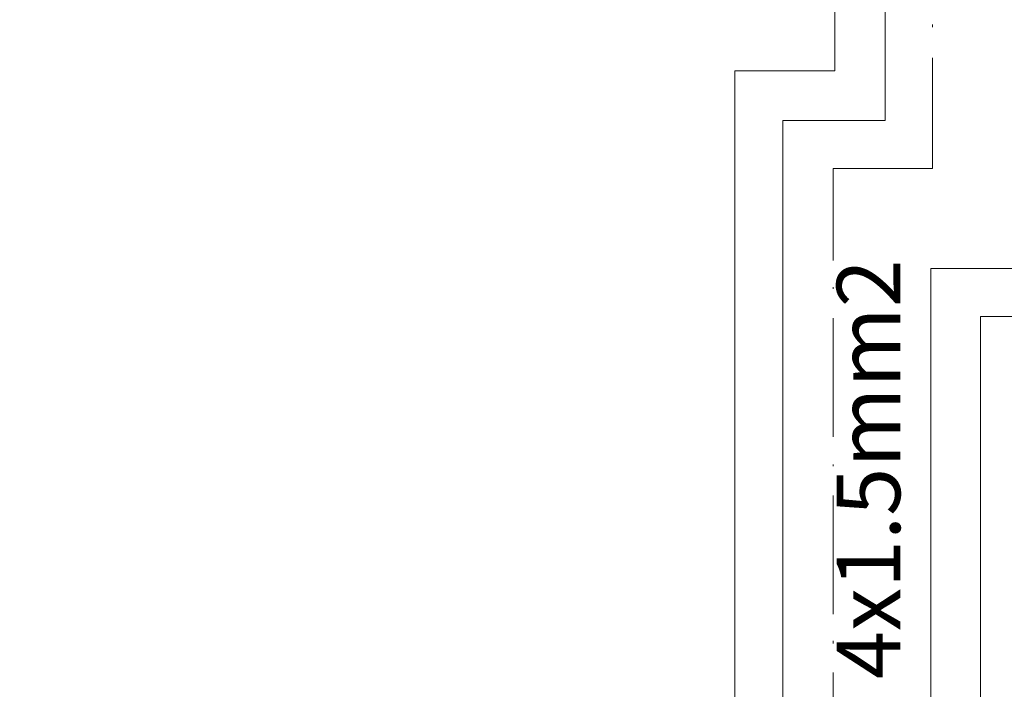
# Model space of a CAD drawing. Units: millimetres. Extents: x -132439 to 47875, y 661 to 109696.
# Drawn here: x 14231 to 14531, y 2974 to 3177 of the extents above; entities that cross this region are included whole.
import ezdxf

# ---------------------------------------------------------------- set-up
doc = ezdxf.new("R2010")
doc.units = ezdxf.units.MM
doc.header["$LTSCALE"] = 100
doc.styles.add('Arial$001', font='arial.ttf', dxfattribs={"height": 2.447991})

msp = doc.modelspace()

# ---------------------------------------------------------------- linework, layer by layer
at = {"color": 30, "linetype": 'Continuous', "lineweight": 20}
for points in [[(14924.48, 3272.01), (14924.48, 3087.04), (14523.62, 3087.04), (14523.62, 1913.41), (14231.33, 1913.41)], [(14494.69, 3272.01), (14494.69, 3146.63), (14463.53, 3146.63), (14463.53, 1943.08), (14231.33, 1943.08)], [(14909.15, 3269.54), (14909.15, 3101.63), (14508.54, 3101.63), (14508.54, 1913.41), (14231.33, 1913.41)], [(14479.36, 3269.54), (14479.36, 3161.72), (14448.94, 3161.72), (14448.94, 1943.08), (14231.33, 1943.08)]]:
    msp.add_lwpolyline(points, dxfattribs=at)
at = {"color": 220, "linetype": 'Continuous', "lineweight": 20}
for points in [[(14509.03, 3175.07), (14509.03, 3175.81)], [(14509.03, 3165.68), (14509.03, 3132.04), (14478.86, 3132.04), (14478.86, 3104.1)], [(14478.86, 3095.45), (14478.86, 3095.94)], [(14478.86, 3086.54), (14478.86, 3050.44)], [(14478.86, 3041.54), (14478.86, 3042.03)], [(14478.86, 3032.63), (14478.86, 2996.53)], [(14478.86, 2987.63), (14478.86, 2988.37)], [(14478.86, 2978.73), (14478.86, 2942.87)]]:
    msp.add_lwpolyline(points, dxfattribs=at)

# ---------------------------------------------------------------- texts
at = {"color": 220, "style": 'Arial$001'}
msp.add_text('4x1.5mm2', height=19.309, rotation=90, dxfattribs=at).set_placement((14499.23, 2976.75))

doc.saveas('drawing.dxf')
